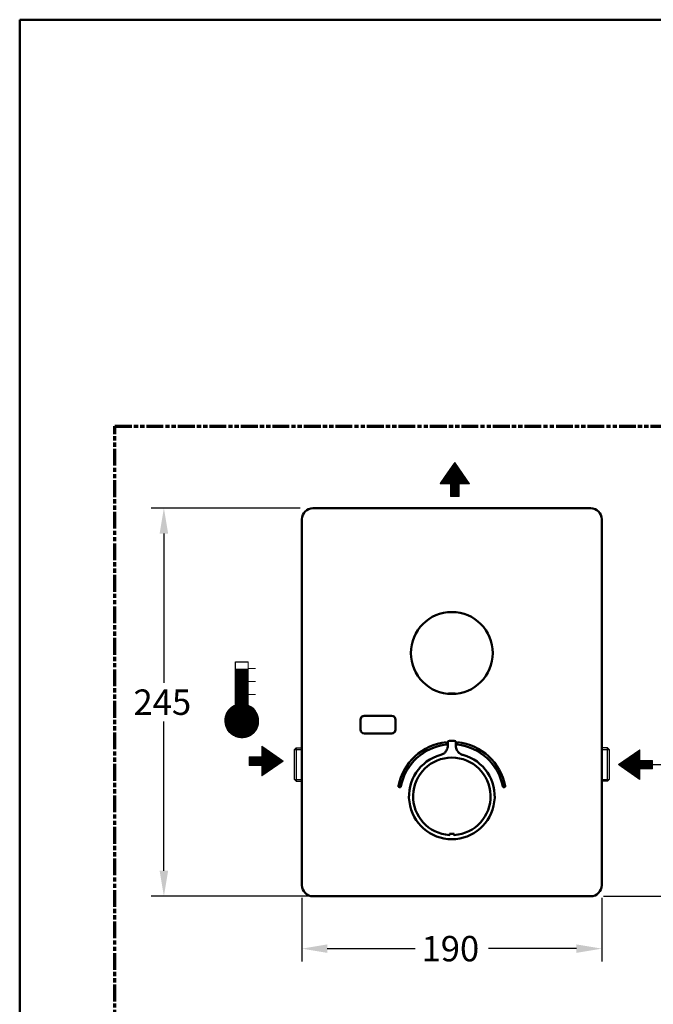
# Paper-space layout 'dimension_drawing_1' of a CAD drawing. Units: millimetres. Extents: x 20 to 820, y 20 to 1168.
# Drawn here: x 20 to 419, y 548 to 1168 of the extents above; entities that cross this region are included whole.
import ezdxf

# ---------------------------------------------------------------- set-up
doc = ezdxf.new("R2010")
doc.units = ezdxf.units.MM
doc.header["$LTSCALE"] = 4
doc.linetypes.add('DOUBLE_DASH_CHAIN', pattern=[1.2403, 0.6614, -0.0827, 0.1654, -0.0827, 0.1654, -0.0827])
for name, color, linetype, lineweight in [('Bemaßungen(DIN)', 7, 'Continuous', 25), ('Hatch', 7, 'Continuous', 9), ('MaPhantom', 7, 'Continuous', 30), ('MaSichtkante dünnFliese', 7, 'Continuous', 30), ('MaVisibleEdge', 7, 'Continuous', 50), ('Phantom Lines(ISO)', 7, 'DOUBLE_DASH_CHAIN', 70), ('Sketch Geometry(DIN)', 7, 'Continuous', 50), ('Sketch Geometry(ISO)', 7, 'Continuous', 50), ('Threads(DIN)', 7, 'Continuous', 25)]:
    doc.layers.add(name, color=color, linetype=linetype, lineweight=lineweight)
doc.styles.add('Text__4.0mm', font='arial.ttf', dxfattribs={"width": 0.9})
doc.dimstyles.new('MarketingDrawing', dxfattribs={"dimscale": 4, "dimtxt": 4, "dimasz": 4, "dimexe": 2, "dimexo": 2, "dimgap": 1, "dimtad": 0, "dimtih": 1, "dimtoh": 1, "dimdec": 0, "dimrnd": 1e-08, "dimtxsty": 'Text__4.0mm', "dimcen": 0.09, "dimdle": 10, "dimclrd": 7, "dimclre": 7, "dimclrt": 7, "dimadec": 0, "dimazin": 2, "dimtfac": 0.625, "dimtdec": 4, "dimtofl": 0, "dimtmove": 0, "dimatfit": 3, "dimfxl": 1, "dimtolj": 1, "dimlwd": 25, "dimlwe": 25, "dimarcsym": 0})
pattern_1 = [(45, (0, 0), (-0.002245064, 0.002245064), [])]

# ---------------------------------------------------------------- blocks, each defined once
blk = doc.blocks.new('Borders Verkauf Border_85x80')
at = {"layer": 'Phantom Lines(ISO)'}
for p, q in [((20, 228), (190, 228)), ((20, 68), (20, 228))]:
    blk.add_line(p, q, dxfattribs=at)
at = {"layer": 'Sketch Geometry(ISO)'}
for p, q in [((205, 292), (5, 292)), ((5, 292), (5, 5))]:
    blk.add_line(p, q, dxfattribs=at)
blk = doc.blocks.new('Pfeil 1_1')
at = {"layer": 'Hatch'}
h = blk.add_hatch(dxfattribs=at)
h.set_pattern_fill('ANSI31', color=256, scale=0.0254, style=0)
h.set_pattern_definition(pattern_1)
h.paths.add_polyline_path([(-2.3275, 0.665), (0, -2.66), (2.3275, 0.665), (0.665, 0.665), (0.665, 2.66), (-0.665, 2.66), (-0.665, 0.665)])
at = {"layer": 'MaSichtkante dünnFliese', "lineweight": 5}
for p, q in [((-0.665, 0.665), (-0.665, 2.66)), ((-0.665, 2.66), (0.665, 2.66)), ((0.665, 2.66), (0.665, 0.665)), ((-2.3275, 0.665), (-0.665, 0.665)), ((0, -2.66), (-2.3275, 0.665)), ((2.3275, 0.665), (0, -2.66)), ((0.665, 0.665), (2.3275, 0.665))]:
    blk.add_line(p, q, dxfattribs=at)
blk = doc.blocks.new('TWW 1_1')
at = {"layer": 'Hatch'}
h = blk.add_hatch(dxfattribs=at)
h.set_pattern_fill('ANSI31', color=256, scale=0.0254, style=0)
h.set_pattern_definition(pattern_1)
edge = h.paths.add_edge_path()
edge.add_line((1, 4.8), (-1, 4.8))
edge.add_line((-1, 4.8), (-1, -0.86))
edge.add_arc((0, -3.32), 2.66, 112.0243, 427.9757)
edge.add_line((1, -0.86), (1, 4.8))
at = {"layer": 'MaSichtkante dünnFliese'}
for p, q in [((-1, 5.99), (1, 5.99)), ((-1, -0.86), (-1, 5.99))]:
    blk.add_line(p, q, dxfattribs=at)
at = {"layer": 'MaSichtkante dünnFliese', "lineweight": 18}
for p, q in [((-1, 4.8), (1, 4.8)), ((1, 4.89), (2.19, 4.89)), ((1, 2.86), (2.19, 2.86)), ((1, 0.83), (2.19, 0.83))]:
    blk.add_line(p, q, dxfattribs=at)
blk.add_arc((0, -3.32), 2.66, 112.0243, 67.9757, dxfattribs=at)
at = {"layer": 'Sketch Geometry(DIN)', "lineweight": 18}
blk.add_line((1, 5.99), (1, -0.86), dxfattribs=at)
blk = doc.blocks.new('*D71')
at = {"layer": 'Bemaßungen(DIN)', "color": 7, "linetype": 'Continuous', "lineweight": 25, "transparency": 16777216}
for p, q in [((399.23, 698.92), (449.75, 698.92)), ((441.75, 682.92), (441.75, 669.65)), ((441.75, 632.02), (441.75, 645.3)), ((387.71, 616.02), (449.75, 616.02))]:
    blk.add_line(p, q, dxfattribs=at)
at = {"layer": 'Bemaßungen(DIN)', "color": 7, "linetype": 'Continuous', "transparency": 16777216}
for points in [[(439.08, 682.92), (444.42, 682.92), (441.75, 698.92)], [(439.08, 632.02), (444.42, 632.02), (441.75, 616.02)]]:
    blk.add_solid(points, dxfattribs=at)
at = {"layer": 'Defpoints', "color": 0, "linetype": 'Continuous', "transparency": 16777216}
for p in [(391.23, 698.92), (441.75, 698.92), (379.71, 616.02)]:
    blk.add_point(p, dxfattribs=at)
at = {"layer": 'Bemaßungen(DIN)', "color": 7, "linetype": 'Continuous', "lineweight": 30, "transparency": 16777216, "insert": (431.43, 657.47), "char_height": 16, "attachment_point": 4, "style": 'Text__4.0mm'}
blk.add_mtext('\\A1;83', dxfattribs=at)
blk = doc.blocks.new('*D77')
at = {"layer": 'Bemaßungen(DIN)', "color": 7, "linetype": 'Continuous', "lineweight": 25, "transparency": 16777216}
for p, q in [((197.71, 615.02), (197.71, 575.02)), ((386.71, 615.02), (386.71, 575.02)), ((213.71, 583.02), (269.12, 583.02)), ((370.71, 583.02), (315.31, 583.02))]:
    blk.add_line(p, q, dxfattribs=at)
at = {"layer": 'Bemaßungen(DIN)', "color": 7, "linetype": 'Continuous', "transparency": 16777216}
for points in [[(213.71, 585.69), (213.71, 580.36), (197.71, 583.02)], [(370.71, 585.69), (370.71, 580.36), (386.71, 583.02)]]:
    blk.add_solid(points, dxfattribs=at)
at = {"layer": 'Defpoints', "color": 0, "linetype": 'Continuous', "transparency": 16777216}
for p in [(197.71, 623.02), (386.71, 623.02), (386.71, 583.02)]:
    blk.add_point(p, dxfattribs=at)
at = {"layer": 'Bemaßungen(DIN)', "color": 7, "linetype": 'Continuous', "lineweight": 30, "transparency": 16777216, "insert": (273.12, 583.02), "char_height": 16, "attachment_point": 4, "style": 'Text__4.0mm'}
blk.add_mtext('\\A1; \\fArial|b0|i0;\\H16.0000;190', dxfattribs=at)
blk = doc.blocks.new('*D78')
at = {"layer": 'Bemaßungen(DIN)', "color": 7, "linetype": 'Continuous', "lineweight": 25, "transparency": 16777216}
for p, q in [((196.71, 860.42), (102.83, 860.42)), ((110.83, 844.42), (110.83, 750.39)), ((110.83, 632.02), (110.83, 726.05)), ((214.19, 616.02), (102.83, 616.02))]:
    blk.add_line(p, q, dxfattribs=at)
at = {"layer": 'Bemaßungen(DIN)', "color": 7, "linetype": 'Continuous', "transparency": 16777216}
for points in [[(108.16, 844.42), (113.5, 844.42), (110.83, 860.42)], [(108.16, 632.02), (113.5, 632.02), (110.83, 616.02)]]:
    blk.add_solid(points, dxfattribs=at)
at = {"layer": 'Defpoints', "color": 0, "linetype": 'Continuous', "transparency": 16777216}
for p in [(110.83, 860.42), (204.71, 860.42), (222.19, 616.02)]:
    blk.add_point(p, dxfattribs=at)
at = {"layer": 'Bemaßungen(DIN)', "color": 7, "linetype": 'Continuous', "lineweight": 30, "transparency": 16777216, "insert": (91.66, 738.22), "char_height": 16, "attachment_point": 4, "style": 'Text__4.0mm'}
blk.add_mtext('\\A1; \\fArial|b0|i0;\\H16.0000;245', dxfattribs=at)

psp = doc.layouts.new('dimension_drawing_1')

# ---------------------------------------------------------------- linework, layer by layer
at = {"layer": 'MaPhantom'}
for p, q in [((193.19, 708.4), (194.19, 709.4)), ((193.19, 689.44), (193.19, 708.4)), ((197.71, 708.24), (193.19, 708.24)), ((194.19, 709.4), (194.19, 688.44)), ((194.19, 709.4), (197.71, 709.4)), ((390.23, 709.4), (386.71, 709.4)), ((390.23, 688.44), (390.23, 709.4)), ((391.23, 708.4), (390.23, 709.4)), ((391.23, 708.4), (391.23, 689.44)), ((193.19, 689.6), (197.71, 689.6)), ((193.19, 689.44), (194.19, 688.44)), ((194.19, 688.44), (197.71, 688.44)), ((390.23, 688.44), (386.71, 688.44)), ((391.23, 689.44), (390.23, 688.44))]:
    psp.add_line(p, q, dxfattribs=at)
at = {"layer": 'MaVisibleEdge'}
for p, q in [((379.71, 860.42), (204.71, 860.42)), ((197.71, 853.42), (197.71, 623.02)), ((386.71, 623.02), (386.71, 853.42)), ((234.66, 720.97), (234.66, 727.17)), ((234.71, 720.98), (234.71, 727.18)), ((237.03, 729.55), (254.18, 729.55)), ((237.11, 729.62), (254.31, 729.62)), ((256.68, 727.05), (256.68, 720.9)), ((256.76, 727.17), (256.76, 720.97)), ((254.31, 718.52), (237.11, 718.52)), ((237.12, 718.59), (239.1, 718.59)), ((252.31, 718.58), (239.11, 718.58)), ((252.32, 718.59), (254.3, 718.59)), ((290.7, 713.92), (293.72, 713.92)), ((288.79, 711.49), (288.63, 712.98)), ((295.63, 711.49), (295.79, 712.98)), ((258.98, 684.78), (259.47, 684.7)), ((325.45, 684.78), (324.95, 684.7)), ((204.71, 616.02), (220.23, 616.02)), ((222.19, 616.02), (362.23, 616.02)), ((364.19, 616.02), (379.71, 616.02))]:
    psp.add_line(p, q, dxfattribs=at)
psp.add_circle((292.21, 769.19), 25.8, dxfattribs=at)
for centre, radius, start, end in [((204.71, 853.42), 7, 90, 180), ((379.71, 853.42), 7, 0, 90), ((237.11, 727.17), 2.45, 90, 180), ((237.03, 727.05), 2.5, 90, 123.18879), ((254.18, 727.05), 2.5, 89.71734, 90), ((254.31, 727.17), 2.45, 0, 90), ((254.18, 727.05), 2.5, 0, 0.28266), ((237.11, 720.97), 2.45, 180, 270), ((254.31, 720.97), 2.45, 270, 0), ((254.18, 720.9), 2.5, 320.71831, 0), ((238.11, 718.58), 1, 180.00013, 183.23407), ((238.11, 718.58), 0.991, 179.49567, 183.26267), ((238.11, 718.58), 0.991, 356.73733, 0.50433), ((238.11, 718.58), 1, 356.76583, 359.99987), ((253.31, 718.58), 1, 180.00013, 183.23417), ((253.31, 718.58), 0.991, 179.49567, 183.26267), ((253.31, 718.58), 0.991, 356.73733, 0.50433), ((253.31, 718.58), 1, 356.76583, 359.99987), ((290.7, 712.92), 1, 90, 179), ((293.72, 712.92), 1, 1, 90), ((292.21, 678.92), 34.25, 96, 169.15114), ((292.21, 678.92), 32.75, 96, 169.13838), ((292.21, 678.92), 32.75, 10.86162, 84), ((292.21, 678.92), 34.25, 10.84886, 84), ((292.21, 678.92), 27, 105.01613, 74.98387), ((292.21, 678.92), 24.4, 273.5245, 266.4755), ((259.06, 685.27), 0.5, 169.15114, 260), ((259.56, 685.19), 0.5, 260, 349.13838), ((324.87, 685.19), 0.5, 190.86162, 280), ((325.36, 685.27), 0.5, 280, 10.84886), ((204.71, 623.02), 7, 180, 270), ((379.71, 623.02), 7, 270, 0)]:
    psp.add_arc(centre, radius, start, end, dxfattribs=at)
for centre, major_axis, ratio, start_param, end_param in [((237.11, 727.18), (-1.7, 1.7), 0.999695, 5.804916, 7.068431), ((237.11, 720.98), (-1.7, -1.7), 0.999695, 5.497939, 7.068431), ((254.31, 720.98), (1.7, -1.7), 0.999695, 5.497939, 6.761455), ((283.26, 678.92), (-26.88, 0), 0.942905, 1.851742, 1.855076), ((277.81, 678.92), (0, 249.58), 0.052336, 4.61584, 4.617466), ((292.21, 668.34), (249.78, 0), 0.052336, 4.706798, 4.71798), ((306.61, 678.92), (0, -249.58), 0.052336, 4.807312, 4.808938), ((301.16, 678.92), (-26.88, 0), 0.942905, 1.286517, 1.289851)]:
    psp.add_ellipse(centre, major_axis=major_axis, ratio=ratio, start_param=start_param, end_param=end_param, dxfattribs=at)
for points, knots in [([(294.31, 743.66), (294.31, 743.66), (294.26, 743.65), (294.04, 743.63), (293.88, 743.62), (293.51, 743.59), (293.27, 743.58), (292.76, 743.56), (292.48, 743.56), (291.95, 743.56), (291.67, 743.56), (291.15, 743.58), (290.91, 743.59), (290.54, 743.62), (290.38, 743.63), (290.16, 743.65), (290.11, 743.66), (290.11, 743.66), (290.16, 743.66), (290.38, 743.65), (290.54, 743.64), (290.91, 743.62), (291.15, 743.61), (291.67, 743.6), (291.95, 743.59), (292.48, 743.59), (292.76, 743.6), (293.27, 743.61), (293.51, 743.62), (293.88, 743.64), (294.04, 743.65), (294.26, 743.66), (294.31, 743.66), (294.31, 743.66)], [0, 0, 0, 0, 0.079197, 0.079197, 0.158394, 0.158394, 0.237584, 0.237584, 0.316774, 0.316774, 0.395965, 0.395965, 0.475155, 0.475155, 0.554352, 0.554352, 0.633549, 0.633549, 0.712635, 0.712635, 0.791721, 0.791721, 0.870823, 0.870823, 0.949925, 0.949925, 1.029027, 1.029027, 1.108129, 1.108129, 1.187215, 1.187215, 1.266301, 1.266301, 1.266301, 1.266301]), ([(288.53, 707.29), (288.18, 706.8), (287.76, 706.37), (286.66, 705.54), (285.96, 705.2), (285.22, 705)], [-0.4796255, -0.4796255, -0.4796255, -0.4796255, -0.2693772, -0.2693772, 0, 0, 0, 0]), ([(289.66, 710.69), (289.65, 710.34), (289.62, 709.95), (289.37, 708.8), (289.04, 707.99), (288.53, 707.29)], [0, 0, 0, 0, 0.166376, 0.166376, 0.4704847, 0.4704847, 0.4704847, 0.4704847]), ([(289.7, 712.94), (289.7, 712.94), (289.7, 712.9), (289.69, 712.67), (289.69, 712.41), (289.68, 711.7), (289.67, 711.24), (289.66, 710.69)], [0, 0, 0, 0, 0.1362853, 0.1362853, 0.3543419, 0.3543419, 0.5773442, 0.5773442, 0.5773442, 0.5773442]), ([(294.76, 710.69), (294.76, 711.02), (294.75, 711.33), (294.74, 712.02), (294.73, 712.36), (294.73, 712.82), (294.72, 712.94), (294.72, 712.94)], [0, 0, 0, 0, 0.1362945, 0.1362945, 0.3543658, 0.3543658, 0.5773442, 0.5773442, 0.5773442, 0.5773442]), ([(295.89, 707.29), (295.72, 707.53), (295.56, 707.78), (295.21, 708.46), (295.05, 708.89), (294.82, 709.8), (294.77, 710.28), (294.76, 710.69)], [0, 0, 0, 0, 0.10492, 0.10492, 0.272792, 0.272792, 0.4704733, 0.4704733, 0.4704733, 0.4704733]), ([(299.21, 705), (298.63, 705.15), (298.08, 705.39), (296.92, 706.12), (296.35, 706.66), (295.89, 707.29)], [-0.4796255, -0.4796255, -0.4796255, -0.4796255, -0.2721183, -0.2721183, 0, 0, 0, 0]), ([(290.81, 654.86), (290.81, 654.83), (290.81, 654.8), (290.81, 654.74), (290.81, 654.71), (290.81, 654.65), (290.81, 654.63), (290.8, 654.6), (290.8, 654.59), (290.8, 654.59)], [0.13633222, 0.13633222, 0.13633222, 0.13633222, 0.14466192, 0.14466192, 0.15576801, 0.15576801, 0.16687206, 0.16687206, 0.17747143, 0.17747143, 0.17747143, 0.17747143]), ([(293.63, 654.59), (293.62, 654.59), (293.62, 654.6), (293.62, 654.63), (293.62, 654.65), (293.61, 654.71), (293.61, 654.74), (293.61, 654.8), (293.61, 654.83), (293.61, 654.86)], [0.00052011, 0.00052011, 0.00052011, 0.00052011, 0.01111948, 0.01111948, 0.02222353, 0.02222353, 0.03332963, 0.03332963, 0.04165932, 0.04165932, 0.04165932, 0.04165932]), ([(222.19, 616.02), (222.19, 616.02), (222.18, 616.02), (221.85, 616.02), (221.53, 616.02), (220.89, 616.02), (220.57, 616.02), (220.24, 616.02), (220.23, 616.02), (220.23, 616.02)], [-0.0020198, -0.0020198, -0.0020198, -0.0020198, 0, 0, 0.0965136, 0.0965136, 0.1930273, 0.1930273, 0.195047, 0.195047, 0.195047, 0.195047]), ([(364.19, 616.02), (364.19, 616.02), (364.18, 616.02), (363.85, 616.02), (363.53, 616.02), (362.89, 616.02), (362.57, 616.02), (362.24, 616.02), (362.23, 616.02), (362.23, 616.02)], [-0.0020198, -0.0020198, -0.0020198, -0.0020198, 0, 0, 0.0965136, 0.0965136, 0.1930273, 0.1930273, 0.1950471, 0.1950471, 0.1950471, 0.1950471])]:
    psp.add_open_spline(points, degree=3, knots=knots, dxfattribs=at)
for points, degree in [([(237.11, 718.58), (237.11, 718.58), (237.11, 718.58), (237.12, 718.59)], 3), ([(239.1, 718.59), (239.1, 718.58), (239.11, 718.58)], 2), ([(252.31, 718.58), (252.31, 718.58), (252.32, 718.59)], 2), ([(254.3, 718.59), (254.3, 718.58), (254.3, 718.58), (254.31, 718.58)], 3)]:
    psp.add_open_spline(points, degree=degree, dxfattribs=at)
at = {"layer": 'Threads(DIN)'}
for p, q in [((391.23, 708.24), (386.71, 708.24)), ((386.71, 689.6), (391.23, 689.6))]:
    psp.add_line(p, q, dxfattribs=at)

# ---------------------------------------------------------------- block references
at = {"xscale": 4, "yscale": 4, "zscale": 4}
for name, p in [('Borders Verkauf Border_85x80', (0, 0)), ('TWW 1_1', (159.88, 739.77))]:
    psp.add_blockref(name, p, dxfattribs=at)
for p, rotation in [((294.08, 878.46), 180), ((175.23, 701.11), 90), ((407.93, 698.92), 270)]:
    psp.add_blockref('Pfeil 1_1', p, dxfattribs=dict(at, rotation=rotation))

# ---------------------------------------------------------------- dimensions: what is measured, and where the dimension line sits
at = {"layer": 'Bemaßungen(DIN)', "color": 7, "linetype": 'Continuous', "lineweight": 30}
for base, p1, p2, angle, text, override, picture, middle in [((110.83, 860.42), (222.19, 616.02), (204.71, 860.42), 270, ' \\fArial|b0|i0;\\H16.0000;245', {"dimgap": 1, "dimdec": 0, "dimtol": 0, "dimlim": 0, "dimtp": 0, "dimtm": 0, "dimtdec": 4, "dimatfit": 1}, '*D78', (110.83, 738.22)), ((386.71, 583.02), (197.71, 623.02), (386.71, 623.02), 180, ' \\fArial|b0|i0;\\H16.0000;190', {"dimgap": 1, "dimtih": 0, "dimtoh": 0, "dimdec": 0, "dimtol": 0, "dimlim": 0, "dimtp": 0, "dimtm": 0, "dimtdec": 4, "dimatfit": 1}, '*D77', (292.21, 583.02))]:
    dim = psp.add_linear_dim(base=base, p1=p1, p2=p2, angle=angle, text=text, dimstyle='MarketingDrawing', override=override, dxfattribs=at)
    dim.commit()
    dim.dimension.update_dxf_attribs({"geometry": picture, "text_midpoint": middle, "dimtype": 160})
dim = psp.add_linear_dim(base=(441.75, 698.92), p1=(379.71, 616.02), p2=(391.23, 698.92), angle=270, dimstyle='MarketingDrawing', override={"dimgap": 1, "dimdec": 0, "dimtol": 0, "dimlim": 0, "dimtp": 0, "dimtm": 0, "dimtdec": 4, "dimatfit": 1}, dxfattribs=at)
dim.commit()
dim.dimension.update_dxf_attribs({"geometry": '*D71', "text_midpoint": (441.75, 657.47), "dimtype": 160})

doc.saveas('drawing.dxf')
